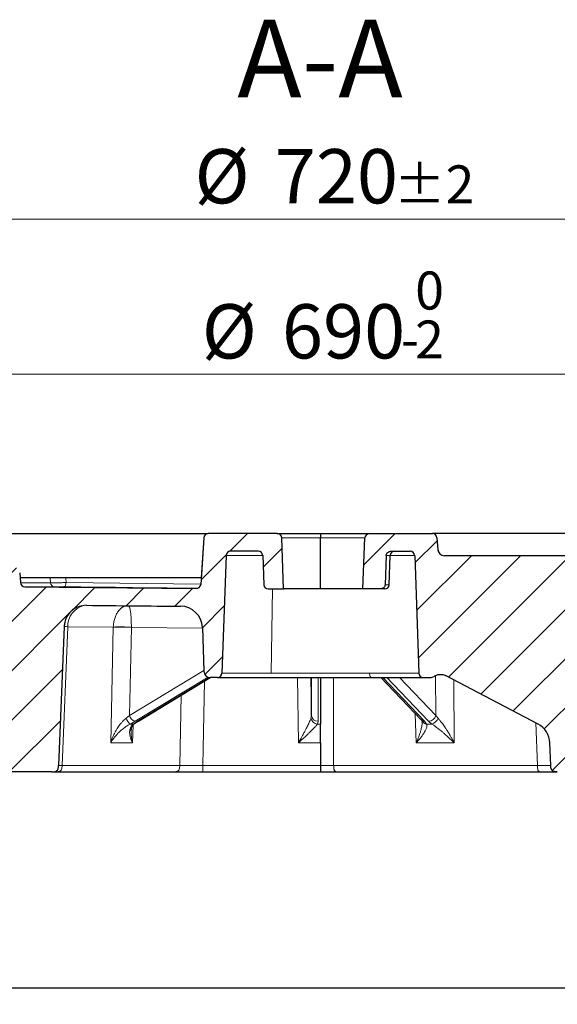
# Model space of a CAD drawing. Units: millimetres. Extents: x 0 to 420, y 0 to 297.
# Drawn here: x 106 to 141, y 43 to 106 of the extents above; entities that cross this region are included whole.
import ezdxf

# ---------------------------------------------------------------- set-up
doc = ezdxf.new("R2010")
doc.units = ezdxf.units.MM
doc.styles.add('SLDTEXTSTYLE0', font='TXT', dxfattribs={"width": 0.605})
doc.dimstyles.new('SLDDIMSTYLE1', dxfattribs={"dimtxt": 3.5, "dimasz": 3.5, "dimexe": 0, "dimexo": 0.0625, "dimgap": 0.875, "dimtad": 1, "dimlfac": 7, "dimrnd": 1e-09, "dimzin": 12, "dimdsep": 46, "dimtxsty": 'SLDTEXTSTYLE0', "dimsah": 1, "dimcen": 0.09, "dimadec": 0, "dimazin": 3, "dimtfac": 1, "dimtdec": 3, "dimtofl": 0, "dimtmove": 0, "dimatfit": 3, "dimfxl": 1, "dimfrac": 2, "dimtolj": 1, "dimtzin": 12, "dimarcsym": 0})
doc.dimstyles.new('SLDDIMSTYLE2', dxfattribs={"dimtxt": 3.5, "dimasz": 3.5, "dimexe": 0, "dimexo": 0.0625, "dimgap": 0.875, "dimtad": 1, "dimdec": 0, "dimlfac": 7, "dimrnd": 1e-09, "dimzin": 12, "dimdsep": 46, "dimtxsty": 'SLDTEXTSTYLE0', "dimsah": 1, "dimcen": 0.09, "dimadec": 0, "dimazin": 3, "dimtol": 1, "dimtp": 2, "dimtm": 2, "dimtfac": 1, "dimtdec": 0, "dimtofl": 0, "dimtmove": 0, "dimatfit": 3, "dimfxl": 1, "dimfrac": 2, "dimtolj": 1, "dimarcsym": 0})
doc.dimstyles.new('SLDDIMSTYLE4', dxfattribs={"dimtxt": 3.5, "dimasz": 3.5, "dimexe": 0, "dimexo": 0.0625, "dimgap": 0.875, "dimtad": 1, "dimlfac": 7, "dimrnd": 1e-09, "dimzin": 12, "dimdsep": 46, "dimtxsty": 'SLDTEXTSTYLE0', "dimsah": 1, "dimcen": 0.09, "dimadec": 0, "dimazin": 3, "dimtol": 1, "dimtm": 2, "dimtfac": 1, "dimtdec": 0, "dimtofl": 0, "dimtmove": 0, "dimatfit": 3, "dimfxl": 1, "dimfrac": 2, "dimtolj": 1, "dimarcsym": 0})
pattern_1 = [(45, (0, 0), (-1.5875, 1.5875), [])]

# ---------------------------------------------------------------- blocks, each defined once
blk = doc.blocks.new('_D_1')
at = {"color": 7, "linetype": 'Continuous', "lineweight": 0}
for p, q in [((82.511, 43.649), (82.511, 32.749)), ((168.225, 43.649), (168.225, 32.749)), ((82.511, 33.749), (168.225, 33.749))]:
    blk.add_line(p, q, dxfattribs=at)
at = {"color": 7, "linetype": 'Continuous', "lineweight": 18}
for points in [[(82.511, 33.749), (86.011, 33.21), (86.011, 34.287)], [(168.225, 33.749), (164.725, 34.287), (164.725, 33.21)]]:
    blk.add_solid(points, dxfattribs=at)
at = {"color": 7, "linetype": 'Continuous', "lineweight": 18, "char_height": 3.5, "attachment_point": 1, "style": 'SLDTEXTSTYLE0'}
for s, insert in [('%%c', (119.493, 38.26)), ('600', (124.665, 38.26))]:
    blk.add_mtext(s, dxfattribs=dict(at, insert=insert))
blk = doc.blocks.new('_D_2')
at = {"color": 7, "linetype": 'Continuous', "lineweight": 0}
for p, q in [((50.368, 43.649), (50.368, 22.749)), ((200.368, 43.649), (200.368, 22.749)), ((50.368, 23.749), (200.368, 23.749))]:
    blk.add_line(p, q, dxfattribs=at)
at = {"color": 7, "linetype": 'Continuous', "lineweight": 18}
for points in [[(50.368, 23.749), (53.868, 23.21), (53.868, 24.287)], [(200.368, 23.749), (196.868, 24.287), (196.868, 23.21)]]:
    blk.add_solid(points, dxfattribs=at)
at = {"color": 7, "linetype": 'Continuous', "lineweight": 18, "char_height": 3.5, "attachment_point": 1, "style": 'SLDTEXTSTYLE0'}
for s, insert in [('%%c', (118.397, 28.26)), ('1050', (123.569, 28.26))]:
    blk.add_mtext(s, dxfattribs=dict(at, insert=insert))
blk = doc.blocks.new('_D_4')
at = {"color": 7, "linetype": 'Continuous', "lineweight": 0}
for p, q in [((73.912, 72.777), (73.912, 94.307)), ((176.823, 72.777), (176.823, 94.307)), ((73.912, 93.307), (176.823, 93.307))]:
    blk.add_line(p, q, dxfattribs=at)
at = {"color": 7, "linetype": 'Continuous', "lineweight": 18}
for points in [[(73.912, 93.307), (77.412, 92.769), (77.412, 93.846)], [(176.823, 93.307), (173.323, 93.846), (173.323, 92.769)]]:
    blk.add_solid(points, dxfattribs=at)
at = {"color": 7, "linetype": 'Continuous', "lineweight": 18, "attachment_point": 1, "style": 'SLDTEXTSTYLE0'}
for s, insert, char_height in [('%%c', (117.253, 97.819), 3.5), ('720', (122.425, 97.819), 3.5), ('±2', (130.101, 96.769), 2.45)]:
    blk.add_mtext(s, dxfattribs=dict(at, insert=insert, char_height=char_height))
blk = doc.blocks.new('_D_7')
at = {"color": 7, "linetype": 'Continuous', "lineweight": 0}
for p, q in [((76.082, 70.277), (76.082, 84.307)), ((174.653, 70.277), (174.653, 84.307)), ((76.082, 83.307), (174.653, 83.307))]:
    blk.add_line(p, q, dxfattribs=at)
at = {"color": 7, "linetype": 'Continuous', "lineweight": 18}
for points in [[(76.082, 83.307), (79.582, 82.769), (79.582, 83.846)], [(174.653, 83.307), (171.153, 83.846), (171.153, 82.769)]]:
    blk.add_solid(points, dxfattribs=at)
at = {"color": 7, "linetype": 'Continuous', "lineweight": 18, "attachment_point": 1, "style": 'SLDTEXTSTYLE0'}
for s, insert, char_height in [('0', (131.484, 89.926), 2.45), ('%%c', (117.717, 87.819), 3.5), ('690', (122.889, 87.819), 3.5), ('2', (131.484, 86.769), 2.45), ('-', (130.565, 86.769), 2.45)]:
    blk.add_mtext(s, dxfattribs=dict(at, insert=insert, char_height=char_height))

msp = doc.modelspace()

# ---------------------------------------------------------------- hatches: boundary and pattern name
at = {"linetype": 'Continuous', "lineweight": 18}
h = msp.add_hatch(dxfattribs=at)
h.set_pattern_fill('DIN 201 grey cast iron', scale=0.5, style=0, pattern_type=2)
h.set_pattern_definition(pattern_1)
edge = h.paths.add_edge_path(flags=0)
edge.add_line((119.5709, 71.8915), (121.3642, 71.8915))
edge.add_arc((121.3642, 71.6058), 0.2857, 2, 90, ccw=False)
edge.add_line((121.6497, 71.6158), (121.7153, 69.7387))
edge.add_arc((122.0008, 69.7487), 0.2857, 182, 270)
edge.add_line((122.0008, 69.4629), (122.9925, 69.4629))
edge.add_line((122.9925, 69.4629), (122.8774, 72.7586))
edge.add_arc((122.5919, 72.7487), 0.2857, 2, 90)
edge.add_line((122.5919, 73.0344), (118.1351, 73.0344))
edge.add_arc((118.1351, 72.7487), 0.2857, 90, 176.2)
edge.add_line((117.8501, 72.7676), (117.6499, 69.7548))
edge.add_arc((117.3649, 69.7737), 0.2857, 269.641226, 356.2, ccw=False)
edge.add_spline(control_points=[(117.3631, 69.488), (113.6783, 69.5111), (109.9937, 69.5501), (106.3093, 69.605)], knot_values=[0.0170902, 0.0170902, 0.0170902, 0.0170902, 0.0944709, 0.0944709, 0.0944709, 0.0944709], weights=[1, 1, 1, 1], degree=3, periodic=0)
edge.add_arc((106.3136, 69.8907), 0.2857, 185, 269.145767, ccw=False)
edge.add_line((106.0289, 69.8658), (105.9734, 70.5003))
edge.add_arc((105.5465, 70.4629), 0.4286, 5, 90)
edge.add_line((105.5465, 70.8915), (80.785, 70.8915))
edge.add_arc((80.785, 71.3201), 0.4286, 182, 270, ccw=False)
edge.add_line((80.3567, 71.3051), (80.306, 72.7586))
edge.add_arc((80.0204, 72.7487), 0.2857, 2, 90)
edge.add_line((80.0204, 73.0344), (76.1535, 73.0344))
edge.add_line((76.1535, 73.0344), (76.0821, 70.1772))
edge.add_line((76.0821, 70.1772), (76.7279, 70.1772))
edge.add_arc((76.7279, 69.8915), 0.2857, 2, 90.009492, ccw=False)
edge.add_line((77.0135, 69.9015), (77.1535, 65.8915))
edge.add_line((77.1535, 65.8915), (82.5106, 65.8915))
edge.add_arc((83.0051, 65.605), 0.5714, 56.258561, 149.91, ccw=False)
edge.add_line((83.3224, 66.0802), (92.2999, 60.0836))
edge.add_arc((100.2348, 71.9629), 14.2857, 236.258561, 270)
edge.add_line((100.2348, 57.6772), (108.0512, 57.6772))
edge.add_spline(control_points=[(108.0512, 57.6772), (108.4628, 57.6772), (108.4794, 58.0885)], knot_values=[0, 0, 0, 1, 1, 1], weights=[1, 1.5, 1], degree=2, periodic=0)
edge.add_line((108.4794, 58.0885), (108.8403, 67.0381))
edge.add_spline(control_points=[(108.8403, 67.0381), (108.8962, 68.4254), (110.2845, 68.409)], knot_values=[0, 0, 0, 1, 1, 1], weights=[1, 0.7171153, 1], degree=2, periodic=0)
edge.add_arc((125.3678, 1347.8149), 1279.4948, 269.3245574, 269.5956232)
edge.add_arc((116.3275, 66.9234), 1.4286, 2, 89.595623, ccw=False)
edge.add_line((117.7552, 66.9733), (117.8533, 64.1623))
edge.add_arc((118.2816, 64.1772), 0.4286, 182, 270)
edge.add_line((118.2816, 63.7487), (118.7347, 63.7487))
edge.add_arc((118.7347, 64.0344), 0.2857, 270, 358)
edge.add_line((119.0203, 64.0244), (119.2854, 71.6158))
edge.add_arc((119.5709, 71.6058), 0.2857, 90, 178, ccw=False)
h = msp.add_hatch(dxfattribs=at)
h.set_pattern_fill('AR-SAND', style=0)
edge = h.paths.add_edge_path(flags=0)
edge.add_arc((118.1351, 72.7487), 0.2857, 90, 176.2, ccw=False)
edge.add_line((118.1351, 73.0344), (80.2249, 73.0344))
edge.add_line((80.2249, 73.0344), (80.2249, 72.9482))
edge.add_arc((80.0204, 72.7487), 0.2857, 2, 44.300325, ccw=False)
edge.add_line((80.306, 72.7586), (80.3567, 71.3051))
edge.add_arc((80.785, 71.3201), 0.4286, 182, 270)
edge.add_line((80.785, 70.8915), (105.5465, 70.8915))
edge.add_arc((105.5465, 70.4629), 0.4286, 5, 90, ccw=False)
edge.add_line((105.9734, 70.5003), (106.0017, 70.1772))
edge.add_line((106.0017, 70.1772), (117.678, 70.1772))
edge.add_line((117.678, 70.1772), (117.8501, 72.7676))
h = msp.add_hatch(dxfattribs=at)
h.set_pattern_fill('DIN 201 grey cast iron', scale=0.5, style=0, pattern_type=2)
h.set_pattern_definition(pattern_1)
edge = h.paths.add_edge_path(flags=0)
edge.add_line((128.1105, 69.4629), (129.2332, 69.4629))
edge.add_spline(control_points=[(129.2332, 69.4629), (129.2598, 69.4629), (129.2867, 69.4661), (129.3127, 69.4724), (129.3452, 69.4803), (129.377, 69.4933), (129.4055, 69.5109), (129.4322, 69.5272), (129.4567, 69.5479), (129.477, 69.5718), (129.4966, 69.5948), (129.5128, 69.6214), (129.5241, 69.6496), (129.5353, 69.6778), (129.5418, 69.7083), (129.543, 69.7387)], knot_values=[0, 0, 0, 0, 0.0005607, 0.0005607, 0.0005607, 0.0012677, 0.0012677, 0.0012677, 0.0019275, 0.0019275, 0.0019275, 0.0025674, 0.0025674, 0.0025674, 0.0032087, 0.0032087, 0.0032087, 0.0032087], weights=[1, 1, 1, 1, 1, 1, 1, 1, 1, 1, 1, 1, 1, 1, 1, 1], degree=3, periodic=0)
edge.add_spline(control_points=[(129.543, 69.7387), (129.5665, 70.3644), (129.59, 70.9901), (129.6135, 71.6158)], knot_values=[0.0000002, 0.0000002, 0.0000002, 0.0000002, 0.0131491, 0.0131491, 0.0131491, 0.0131491], weights=[1, 1, 1, 1], degree=3, periodic=0)
edge.add_spline(control_points=[(129.6135, 71.6158), (129.6147, 71.6463), (129.6212, 71.6769), (129.6325, 71.7053), (129.6438, 71.7336), (129.6601, 71.7603), (129.6798, 71.7835), (129.7002, 71.8075), (129.7249, 71.8283), (129.7517, 71.8448), (129.7803, 71.8623), (129.8122, 71.8753), (129.8449, 71.883), (129.869, 71.8886), (129.8939, 71.8915), (129.9187, 71.8915)], knot_values=[0, 0, 0, 0, 0.0006406, 0.0006406, 0.0006406, 0.0012797, 0.0012797, 0.0012797, 0.0019402, 0.0019402, 0.0019402, 0.0026449, 0.0026449, 0.0026449, 0.0031613, 0.0031613, 0.0031613, 0.0031613], weights=[1, 1, 1, 1, 1, 1, 1, 1, 1, 1, 1, 1, 1, 1, 1, 1], degree=3, periodic=0)
edge.add_line((129.9187, 71.8915), (131.1647, 71.8915))
edge.add_arc((131.1646, 71.6058), 0.2857, 2, 89.990666, ccw=False)
edge.add_line((131.4502, 71.6158), (131.7153, 64.0244))
edge.add_arc((132.0008, 64.0344), 0.2857, 182, 270)
edge.add_line((132.0008, 63.7487), (132.454, 63.7487))
edge.add_arc((132.4539, 64.1772), 0.4286, 270.007649, 305.175217)
edge.add_spline(control_points=[(132.7008, 63.8269), (133.0572, 64.0781), (133.4435, 63.8759)], knot_values=[0, 0, 0, 1, 1, 1], weights=[1, 0.8535454, 1], degree=2, periodic=0)
edge.add_line((133.4435, 63.8759), (139.4071, 60.7548))
edge.add_arc((138.7447, 59.4891), 1.4286, 2, 62.374037, ccw=False)
edge.add_line((140.1724, 59.5389), (140.2229, 58.0908))
edge.add_spline(control_points=[(140.2229, 58.0908), (140.2374, 57.6772), (140.6513, 57.6772)], knot_values=[0, 0, 0, 1, 1, 1], weights=[1, 1.5, 1], degree=2, periodic=0)
edge.add_line((140.6513, 57.6772), (149.8149, 57.6772))
edge.add_arc((149.8149, 71.9629), 14.2857, 270, 302)
edge.add_line((157.3852, 59.848), (167.414, 66.1147))
edge.add_spline(control_points=[(167.414, 66.1147), (167.5416, 66.1944), (167.7341, 66.2287), (167.9035, 66.1701)], knot_values=[0, 0, 0, 0, 1, 1, 1, 1], weights=[1, 1, 1, 1], degree=3, periodic=0)
edge.add_line((167.9035, 66.1701), (167.9035, 68.6415))
edge.add_line((167.9035, 68.6415), (167.3678, 69.1772))
edge.add_line((167.3678, 69.1772), (166.1535, 69.1772))
edge.add_line((166.1535, 69.1772), (166.1535, 73.0344))
edge.add_line((166.1535, 73.0344), (165.2865, 73.0344))
edge.add_arc((165.2865, 72.7487), 0.2857, 90, 178)
edge.add_line((165.001, 72.7586), (164.9752, 72.0194))
edge.add_arc((164.5469, 72.0344), 0.4286, 270, 358, ccw=False)
edge.add_line((164.5469, 71.6058), (133.3637, 71.6058))
edge.add_arc((133.3637, 72.0344), 0.4286, 183.8, 270, ccw=False)
edge.add_line((132.9361, 72.006), (132.8855, 72.7676))
edge.add_arc((132.6004, 72.7487), 0.2857, 3.8, 90)
edge.add_line((132.6004, 73.0344), (128.5729, 73.0344))
edge.add_spline(control_points=[(128.5729, 73.0344), (128.5521, 73.0344), (128.5312, 73.0326), (128.5106, 73.0292)], knot_values=[0, 0, 0, 0, 0.0004375, 0.0004375, 0.0004375, 0.0004375], weights=[1, 1, 1, 1], degree=3, periodic=0)
edge.add_ellipse((128.5731, 72.7487), major_axis=(0.3299, 0), ratio=0.8660254, start_angle=102.557245, end_angle=178.267773)
edge.add_line((128.2434, 72.7586), (128.1105, 69.4629))
h = msp.add_hatch(dxfattribs=at)
h.set_pattern_fill('AR-SAND', style=0)
edge = h.paths.add_edge_path(flags=0)
edge.add_arc((132.6004, 72.7487), 0.2857, 3.8, 90, ccw=False)
edge.add_line((132.8855, 72.7676), (132.9361, 72.006))
edge.add_arc((133.3637, 72.0344), 0.4286, 183.8, 270)
edge.add_line((133.3637, 71.6058), (164.5469, 71.6058))
edge.add_arc((164.5469, 72.0344), 0.4286, 270, 358)
edge.add_line((164.9752, 72.0194), (165.001, 72.7586))
edge.add_arc((165.2865, 72.7487), 0.2857, 90, 178, ccw=False)
edge.add_line((165.2865, 73.0344), (132.6004, 73.0344))

# ---------------------------------------------------------------- linework, layer by layer
at = {"color": 7, "linetype": 'Continuous', "lineweight": 25}
for p, q in [((80.2249, 73.0344), (118.1351, 73.0344)), ((122.5919, 73.0344), (118.1351, 73.0344)), ((128.5106, 73.0292), (128.5729, 73.0344)), ((128.5729, 73.0344), (132.6005, 73.0344)), ((165.2865, 73.0344), (132.6004, 73.0344)), ((117.8501, 72.7676), (117.6499, 69.7548)), ((117.8501, 72.7676), (117.678, 70.1772)), ((122.9925, 69.4629), (122.8774, 72.7586)), ((125.3678, 69.4629), (125.3678, 72.7586)), ((128.1105, 69.4629), (128.2434, 72.7586)), ((132.8855, 72.7676), (132.9361, 72.006)), ((121.3642, 71.8915), (119.5709, 71.8915)), ((129.9187, 71.8915), (131.1647, 71.8915)), ((119.2854, 71.6158), (119.0203, 64.0244)), ((121.6497, 71.6158), (121.7153, 69.7387)), ((129.6135, 71.6158), (129.543, 69.7387)), ((129.806, 69.7387), (129.8715, 71.6158)), ((131.4502, 71.6158), (131.7153, 64.0244)), ((164.5469, 71.6058), (133.3637, 71.6058)), ((105.9734, 70.5003), (106.0017, 70.1772)), ((105.9734, 70.5003), (106.0289, 69.8658)), ((117.678, 70.1772), (106.0017, 70.1772)), ((106.3093, 69.605), (117.3631, 69.488)), ((117.3631, 69.488), (117.3666, 69.488)), ((122.0008, 69.4629), (122.9925, 69.4629)), ((125.3678, 69.4629), (122.9925, 69.4629)), ((128.1105, 69.4629), (125.3678, 69.4629)), ((129.2332, 69.4629), (128.1105, 69.4629)), ((108.8403, 67.0381), (108.4794, 58.0885)), ((117.7552, 66.9733), (117.8533, 64.1623)), ((113.6302, 60.9467), (118.2671, 63.7489)), ((118.7347, 63.7487), (118.2816, 63.7487)), ((124.789, 61.3068), (124.789, 63.7487)), ((125.3678, 63.7487), (125.3678, 60.7548)), ((129.2665, 63.7487), (131.8758, 61.0174)), ((132.0009, 63.7487), (132.454, 63.7487)), ((139.4071, 60.7548), (133.4435, 63.8759)), ((113.3869, 60.788), (113.6369, 60.9512)), ((131.8762, 61.017), (131.9353, 60.9416)), ((131.9353, 60.9416), (131.9365, 60.873)), ((125.3678, 59.5389), (125.3678, 60.7548)), ((125.3678, 59.5389), (125.3678, 58.0908)), ((140.2229, 58.0908), (140.1724, 59.5389)), ((108.0512, 57.6772), (100.2348, 57.6772)), ((108.3381, 57.6772), (115.9256, 57.6772)), ((117.7803, 57.6772), (125.3678, 57.6772)), ((126.4385, 57.6772), (139.5805, 57.6772)), ((82.5106, 43.7487), (168.2249, 43.7487))]:
    msp.add_line(p, q, dxfattribs=at)
at = {"color": 8, "linetype": 'Continuous', "lineweight": 18}
for p, q in [((122.8774, 72.7586), (125.3678, 72.7586)), ((125.3678, 72.7586), (128.2434, 72.7586)), ((132.9341, 72.006), (132.9289, 71.9717)), ((119.2854, 71.6158), (121.6497, 71.6158)), ((129.8715, 71.6158), (129.6135, 71.6158)), ((129.8715, 71.6158), (131.4502, 71.6158)), ((107.9655, 69.8658), (106.0289, 69.8658)), ((107.9655, 69.8658), (107.9468, 70.1772)), ((108.9461, 70.1772), (108.9645, 69.874)), ((117.6457, 69.7685), (108.9645, 69.874)), ((108.2178, 69.605), (106.3093, 69.605)), ((122.289, 69.4629), (122.194, 64.0244)), ((129.806, 69.7387), (129.543, 69.7387)), ((109.0695, 67.0299), (108.7091, 58.0908)), ((112.0115, 67.0094), (109.0695, 67.0299)), ((111.8423, 59.5389), (112.0114, 67.0051)), ((112.0114, 67.0051), (112.0115, 67.0094)), ((113.1757, 66.9884), (113.047, 61.3068)), ((113.1758, 66.9993), (113.1757, 66.9884)), ((117.7562, 66.9431), (113.1757, 66.9884)), ((113.047, 61.3068), (117.8516, 64.2104)), ((118.1326, 63.7754), (113.4304, 60.9338)), ((113.5807, 60.9338), (118.2416, 63.7505)), ((117.8898, 63.5208), (117.7803, 58.0908)), ((122.194, 64.0244), (119.0203, 64.0244)), ((128.5415, 64.0244), (122.194, 64.0244)), ((123.9591, 59.5389), (123.8952, 63.7487)), ((124.7519, 63.7487), (124.789, 61.3068)), ((125.2175, 63.7487), (125.2175, 60.9338)), ((126.2244, 63.7487), (126.2244, 58.0908)), ((131.7153, 64.0244), (128.5415, 64.0244)), ((129.3971, 63.7487), (132.0863, 60.9338)), ((132.3466, 60.9338), (129.6574, 63.7487)), ((132.8153, 61.3068), (130.4825, 63.7487)), ((132.8153, 61.3068), (132.8042, 63.8763)), ((133.9725, 63.599), (133.99, 59.5389)), ((116.2966, 58.0908), (116.3877, 62.6131)), ((113.047, 61.3068), (112.8333, 61.1242)), ((124.789, 61.3068), (124.7602, 61.1242)), ((131.5501, 59.5389), (131.4926, 61.4185)), ((132.9554, 61.1242), (132.8153, 61.3068)), ((113.1119, 60.7548), (113.4304, 60.9338)), ((113.1119, 60.7548), (113.3068, 60.7548)), ((113.2949, 60.7008), (113.251, 59.5389)), ((113.3068, 60.7548), (113.5807, 60.9338)), ((125.1728, 60.7548), (125.2175, 60.9338)), ((125.1728, 60.7548), (125.3678, 60.7548)), ((132.2186, 60.7548), (132.0863, 60.9338)), ((132.2186, 60.7548), (132.5563, 60.7548)), ((132.5563, 60.7548), (132.3466, 60.9338)), ((139.3663, 58.0908), (139.2708, 60.8261)), ((113.251, 59.5389), (111.8423, 59.5389)), ((125.3678, 59.5389), (123.9591, 59.5389)), ((133.99, 59.5389), (131.5501, 59.5389)), ((116.2966, 58.0908), (108.7091, 58.0908)), ((125.3678, 58.0908), (117.7803, 58.0908)), ((139.3663, 58.0908), (126.2244, 58.0908))]:
    msp.add_line(p, q, dxfattribs=at)
at = {"color": 8, "linetype": 'Continuous', "lineweight": 18, "flags": 128}
for points in [[(108.9645, 69.874), (108.9602, 69.8197), (108.9509, 69.7677), (108.9368, 69.7201), (108.9184, 69.6784), (108.8965, 69.6443), (108.8719, 69.6191), (108.8454, 69.6035), (108.818, 69.5983)], [(128.5415, 64.0244), (128.5451, 63.9701), (128.5538, 63.9182), (128.5673, 63.8705), (128.5851, 63.8288), (128.6065, 63.7948), (128.6308, 63.7695), (128.657, 63.7539), (128.6843, 63.7487)], [(113.6302, 60.9467), (113.6188, 60.9409), (113.5807, 60.9338)], [(113.3875, 60.7885), (113.3544, 60.7689), (113.3068, 60.7548)]]:
    msp.add_lwpolyline(points, dxfattribs=at)
at = {"color": 7, "linetype": 'Continuous', "lineweight": 25, "flags": 128}
msp.add_lwpolyline([(117.4156, 69.4925), (116.5878, 69.4994), (115.4777, 69.5096), (114.3677, 69.5212), (113.2577, 69.5341), (112.1477, 69.5482), (111.0378, 69.5636), (109.9279, 69.5803), (108.818, 69.5983)], dxfattribs=at)
at = {"color": 7, "linetype": 'Continuous', "lineweight": 25}
for centre, radius, start, end in [((118.1351, 72.7487), 0.2857, 90, 176.2), ((122.5919, 72.7487), 0.2857, 2, 90), ((132.6004, 72.7487), 0.2857, 3.8, 90), ((119.5709, 71.6058), 0.2857, 90, 178), ((121.3642, 71.6058), 0.2857, 2, 90), ((130.1571, 71.6058), 0.2857, 90, 178), ((131.1646, 71.6058), 0.2857, 2, 90), ((133.3637, 72.0344), 0.4286, 183.8, 270), ((106.3136, 69.8907), 0.2857, 185, 269.145767), ((117.3649, 69.7737), 0.2857, 269.641226, 356.2), ((122.0008, 69.7487), 0.2857, 182, 270), ((129.5204, 69.7487), 0.2857, 270, 358), ((125.3678, 1347.8149), 1279.4948, 269.3245574, 269.5956232), ((116.3275, 66.9234), 1.4286, 2, 89.595623), ((118.2816, 64.1772), 0.4286, 182, 270), ((118.7347, 64.0344), 0.2857, 270, 358), ((132.0008, 64.0344), 0.2857, 182, 270), ((132.4539, 64.1772), 0.4286, 270, 305.175217), ((138.7447, 59.4891), 1.4286, 2, 62.374037)]:
    msp.add_arc(centre, radius, start, end, dxfattribs=at)
at = {"color": 8, "linetype": 'Continuous', "lineweight": 18}
for centre, radius, start, end in [((108.2355, 69.8746), 0.2701, 181.857359, 266.246858), ((110.4371, 67.0617), 1.368, 103.978696, 181.332181), ((112.2979, 46.3369), 20.6701, 87.56612, 90.794365), ((112.4463, 50.0207), 16.9943, 87.539815, 91.466314), ((113.6391, 61.4422), 0.8663, 201.534979, 232.512515), ((113.6062, 61.4979), 0.5909, 198.862511, 252.692864), ((125.2161, 61.2183), 0.4655, 191.662216, 264.666035), ((125.195, 61.3405), 0.4074, 184.744527, 273.165677), ((132.0771, 61.2173), 0.2837, 224.796637, 271.857113), ((132.2468, 61.1059), 0.3523, 208.430164, 265.412556), ((132.3185, 61.45), 0.517, 273.113759, 343.922539), ((132.4148, 61.3079), 0.571, 284.347153, 341.228721)]:
    msp.add_arc(centre, radius, start, end, dxfattribs=at)
at = {"color": 7, "linetype": 'Continuous', "lineweight": 25}
msp.add_ellipse((128.5731, 72.7487), major_axis=(0.3299, 0), ratio=0.8660254, start_param=1.7613569, end_param=3.1066861, dxfattribs=at)
for points, knots in [([(122.5919, 73.0344), (122.6009, 73.0344), (122.6194, 73.0344), (122.7739, 73.0344), (123.03, 73.0344), (123.3909, 73.0344), (123.7622, 73.0344), (124.0887, 73.0344), (124.4223, 73.0344), (124.8498, 73.0344), (125.1985, 73.0344), (125.3678, 73.0344)], [0, 0, 0, 0, 0.1164968, 0.2399717, 0.3685799, 0.4999174, 0.6312549, 0.695633, 0.7600283, 0.8835032, 1, 1, 1, 1]), ([(125.3678, 73.0344), (125.3678, 73.031), (125.3678, 73.0242), (125.3678, 72.9712), (125.3678, 72.8939), (125.3678, 72.8174), (125.3678, 72.7718), (125.3678, 72.7586)], [0, 0, 0, 0, 0.2323175, 0.4647484, 0.693211, 0.9114831, 1, 1, 1, 1]), ([(125.3678, 73.0344), (125.3902, 73.0344), (125.5958, 73.0344), (125.9023, 73.0344), (126.2802, 73.0344), (126.6452, 73.0344), (127.0767, 73.0344), (127.5497, 73.0344), (127.9722, 73.0344), (128.3187, 73.0344), (128.4789, 73.0344), (128.5479, 73.0344)], [0, 0, 0, 0, 0.0188911, 0.1735088, 0.2492981, 0.3251078, 0.4704692, 0.6076156, 0.744762, 0.8901234, 1, 1, 1, 1]), ([(128.9759, 73.0344), (128.9786, 73.0344), (129.2643, 73.0344), (129.779, 73.0344), (130.4978, 73.0344), (131.1219, 73.0344), (131.6493, 73.0344), (132.0694, 73.0344), (132.3725, 73.0344), (132.5646, 73.0344), (132.5885, 73.0344), (132.6004, 73.0344)], [0, 0, 0, 0, 0.0012033, 0.1260631, 0.2509015, 0.3757521, 0.5006118, 0.6254501, 0.7503008, 0.8751608, 1, 1, 1, 1]), ([(129.6135, 71.6158), (129.6178, 71.6463), (129.6263, 71.7072), (129.6771, 71.7876), (129.7507, 71.85), (129.8355, 71.8859), (129.8939, 71.8898), (129.9187, 71.8915)], [0, 0, 0, 0, 0.2022979, 0.4043438, 0.613186, 0.8358458, 1, 1, 1, 1]), ([(129.543, 69.7387), (129.5387, 69.7083), (129.5303, 69.6476), (129.4797, 69.5677), (129.4064, 69.5056), (129.3202, 69.4689), (129.2599, 69.4648), (129.2331, 69.4629)], [0, 0, 0, 0, 0.1995177, 0.3988039, 0.6043918, 0.8245492, 1, 1, 1, 1]), ([(129.5162, 69.4629), (129.5172, 69.4629), (129.5203, 69.4629), (129.4839, 69.4629), (129.4002, 69.4629), (129.2882, 69.4629), (129.2332, 69.4629)], [0, 0, 0, 0, 0.10959706, 0.35249208, 0.6815173, 1, 1, 1, 1]), ([(110.2845, 68.409), (110.1238, 68.3951), (109.8022, 68.3673), (109.3713, 68.1261), (109.0438, 67.7674), (108.8739, 67.3805), (108.8493, 67.1295), (108.8403, 67.0381)], [0, 0, 0, 0, 0.21865886, 0.43731772, 0.65597658, 0.87463543, 1, 1, 1, 1]), ([(118.7347, 63.7487), (118.7442, 63.7487), (118.7635, 63.7487), (118.9228, 63.7487), (119.1639, 63.7487), (119.468, 63.7487), (119.8089, 63.7487), (120.21, 63.7487), (120.6692, 63.7487), (121.178, 63.7487), (121.7278, 63.7487), (122.3113, 63.7487), (122.9788, 63.7487), (123.7296, 63.7487), (124.5505, 63.7487), (125.0981, 63.7487), (125.3678, 63.7487)], [0, 0, 0, 0, 0.07762651, 0.15766363, 0.23995136, 0.30427551, 0.3686069, 0.43429976, 0.49999999, 0.56569285, 0.63139309, 0.69571725, 0.76004863, 0.84232996, 0.92236863, 1, 1, 1, 1]), ([(125.3678, 63.7487), (125.5297, 63.7487), (125.8539, 63.7487), (126.4606, 63.7487), (127.1716, 63.7487), (127.9621, 63.7487), (128.446, 63.7487), (128.6843, 63.7487)], [0, 0, 0, 0, 0.1399262, 0.2801495, 0.5269923, 0.7671071, 1, 1, 1, 1]), ([(128.6843, 63.7487), (128.913, 63.7487), (129.3776, 63.7487), (130.0089, 63.7487), (130.5386, 63.7487), (130.9646, 63.7487), (131.2994, 63.7487), (131.575, 63.7487), (131.7863, 63.7487), (131.9288, 63.7487), (131.9929, 63.7487), (131.9988, 63.7487), (132.0009, 63.7487)], [0, 0, 0, 0, 0.1164374, 0.2364856, 0.3599121, 0.4563943, 0.5528874, 0.6514226, 0.7499689, 0.8485041, 0.9470504, 1, 1, 1, 1]), ([(132.7008, 63.8269), (132.771, 63.8668), (132.9115, 63.9464), (133.1568, 63.9686), (133.3358, 63.9288), (133.4255, 63.8847), (133.4435, 63.8759)], [0, 0, 0, 0, 0.3076883, 0.6153767, 0.9230652, 1, 1, 1, 1]), ([(113.1655, 60.3126), (113.1688, 60.356), (113.176, 60.4516), (113.2145, 60.5804), (113.2787, 60.6989), (113.3495, 60.7572), (113.387, 60.7881)], [0, 0, 0, 0, 0.19263213, 0.42455065, 0.6955076, 1, 1, 1, 1]), ([(108.0512, 57.6772), (108.1153, 57.6785), (108.2094, 57.6804), (108.3241, 57.7141), (108.3801, 57.7525), (108.4236, 57.805), (108.4695, 57.913), (108.4753, 58.0164), (108.4794, 58.0885)], [0, 0, 0, 0, 0.2738744, 0.4015092, 0.5069199, 0.559151, 0.6926769, 1, 1, 1, 1]), ([(125.3678, 58.0908), (125.3678, 58.027), (125.3678, 57.9332), (125.3678, 57.8197), (125.3678, 57.7543), (125.3678, 57.7056), (125.3678, 57.6801), (125.3678, 57.6783), (125.3678, 57.6772)], [0, 0, 0, 0, 0.27168746, 0.39942895, 0.5044873, 0.60975002, 0.78156807, 1, 1, 1, 1]), ([(140.6513, 57.6772), (140.5873, 57.6785), (140.4934, 57.6803), (140.3786, 57.7136), (140.3116, 57.7588), (140.2603, 57.8344), (140.2308, 57.9485), (140.2258, 58.0398), (140.2229, 58.0908)], [0, 0, 0, 0, 0.2716875, 0.399429, 0.5044873, 0.60975, 0.7815681, 1, 1, 1, 1]), ([(108.0512, 57.6772), (108.0638, 57.6772), (108.0889, 57.6772), (108.2551, 57.6772), (108.3381, 57.6772)], [0, 0, 0, 0, 0.4999737, 1, 1, 1, 1]), ([(115.9256, 57.6772), (116.0314, 57.6772), (116.2429, 57.6772), (116.6987, 57.6772), (117.2192, 57.6772), (117.5933, 57.6772), (117.7803, 57.6772)], [0, 0, 0, 0, 0.2500131, 0.5, 0.7499869, 1, 1, 1, 1]), ([(125.3678, 57.6772), (125.5557, 57.6772), (125.9315, 57.6772), (126.2695, 57.6772), (126.4385, 57.6772)], [0, 0, 0, 0, 0.4999737, 1, 1, 1, 1]), ([(139.5805, 57.6772), (139.7354, 57.6772), (140.0452, 57.6772), (140.383, 57.6772), (140.6089, 57.6772), (140.6371, 57.6772), (140.6513, 57.6772)], [0, 0, 0, 0, 0.2500131, 0.5, 0.7499869, 1, 1, 1, 1])]:
    msp.add_open_spline(points, degree=3, knots=knots, dxfattribs=at)
at = {"color": 8, "linetype": 'Continuous', "lineweight": 18}
for points, knots in [([(108.9645, 69.874), (108.9209, 69.8727), (108.8336, 69.8702), (108.6892, 69.8671), (108.5423, 69.8646), (108.3979, 69.863), (108.262, 69.8623), (108.141, 69.8625), (108.0376, 69.8636), (107.9895, 69.8651), (107.9655, 69.8658)], [0, 0, 0, 0, 0.1245947, 0.2496533, 0.3741371, 0.4993606, 0.6243634, 0.7492806, 0.8747312, 1, 1, 1, 1]), ([(108.818, 69.5983), (108.7918, 69.5987), (108.7393, 69.5996), (108.6523, 69.6008), (108.5639, 69.602), (108.4771, 69.603), (108.3955, 69.6039), (108.323, 69.6045), (108.2609, 69.6049), (108.2321, 69.605), (108.2178, 69.605)], [0, 0, 0, 0, 0.1248419, 0.2500645, 0.3754884, 0.4998386, 0.6251909, 0.7495358, 0.8749791, 1, 1, 1, 1]), ([(112.8167, 68.3686), (112.7904, 68.362), (112.7264, 68.346), (112.6235, 68.2956), (112.5127, 68.2199), (112.4102, 68.1233), (112.3006, 67.9897), (112.1917, 67.808), (112.0954, 67.5632), (112.0299, 67.2952), (112.0176, 67.104), (112.0115, 67.0094)], [0, 0, 0, 0, 0.0631627, 0.1539538, 0.2546273, 0.3483012, 0.4350273, 0.5803473, 0.7171842, 0.8601366, 1, 1, 1, 1]), ([(113.0138, 68.3673), (113.0196, 68.3603), (113.0336, 68.3435), (113.06, 68.2824), (113.0906, 68.1751), (113.1209, 68.0052), (113.1457, 67.7997), (113.1639, 67.5539), (113.1752, 67.2852), (113.1756, 67.0939), (113.1758, 66.9993)], [0, 0, 0, 0, 0.0640851, 0.1548054, 0.3029561, 0.4354492, 0.5806642, 0.7173954, 0.8602428, 1, 1, 1, 1]), ([(108.8403, 67.0381), (108.8503, 67.0377), (108.8704, 67.037), (109.0032, 67.0323), (109.0695, 67.0299)], [0, 0, 0, 0, 0.4999996, 1, 1, 1, 1]), ([(112.8333, 61.1242), (112.7959, 61.0929), (112.7175, 61.0273), (112.6026, 60.9107), (112.4951, 60.7873), (112.3955, 60.6584), (112.3031, 60.5263), (112.2046, 60.3695), (112.1002, 60.1815), (112.0055, 59.983), (111.9157, 59.7652), (111.8694, 59.6225), (111.8423, 59.5389)], [0, 0, 0, 0, 0.07591144, 0.15928031, 0.25053958, 0.32690631, 0.41020649, 0.50052763, 0.61656767, 0.75042857, 0.85391768, 1, 1, 1, 1]), ([(124.7602, 61.1242), (124.7491, 61.0929), (124.726, 61.0273), (124.6757, 60.9107), (124.6181, 60.7873), (124.5549, 60.6584), (124.4878, 60.5263), (124.4063, 60.3695), (124.3067, 60.1815), (124.1998, 59.983), (124.0821, 59.7652), (124.0045, 59.6225), (123.9591, 59.5389)], [0, 0, 0, 0, 0.07591144, 0.15928031, 0.25053958, 0.32690631, 0.41020649, 0.50052763, 0.61656767, 0.75042857, 0.85391768, 1, 1, 1, 1]), ([(131.9338, 60.9431), (131.9347, 60.9333), (131.9397, 60.8817), (131.9335, 60.7869), (131.9189, 60.6585), (131.8945, 60.5262), (131.8574, 60.3695), (131.8026, 60.1815), (131.7338, 59.983), (131.6498, 59.7652), (131.5869, 59.6225), (131.5501, 59.5389)], [0, 0, 0, 0, 0.0250074, 0.1308419, 0.2194053, 0.3160095, 0.420756, 0.555329, 0.7105691, 0.8305866, 1, 1, 1, 1]), ([(133.99, 59.5389), (133.9482, 59.6225), (133.8766, 59.7652), (133.7569, 59.983), (133.6404, 60.1815), (133.5227, 60.3695), (133.4187, 60.5262), (133.3266, 60.6585), (133.2168, 60.8089), (133.0915, 60.97), (132.9986, 61.0752), (132.9554, 61.1242)], [0, 0, 0, 0, 0.1461073, 0.2496182, 0.3834986, 0.4995622, 0.5898957, 0.6732102, 0.7495933, 0.8834407, 1, 1, 1, 1]), ([(111.8423, 59.5389), (111.8752, 59.5947), (111.941, 59.7058), (112.0632, 59.8749), (112.1981, 60.038), (112.3356, 60.1831), (112.463, 60.3037), (112.5807, 60.4051), (112.7267, 60.5194), (112.9016, 60.6413), (113.0448, 60.7186), (113.1119, 60.7548)], [0, 0, 0, 0, 0.1251117, 0.2494873, 0.3833305, 0.499445, 0.5896276, 0.6729155, 0.749485, 0.8825648, 1, 1, 1, 1]), ([(113.3068, 60.7548), (113.2661, 60.7186), (113.203, 60.6627), (113.1464, 60.573), (113.1095, 60.4945), (113.0825, 60.405), (113.0663, 60.3038), (113.0626, 60.1831), (113.0768, 60.038), (113.1144, 59.8749), (113.1721, 59.7058), (113.2246, 59.5947), (113.251, 59.5389)], [0, 0, 0, 0, 0.1174172, 0.1819077, 0.250625, 0.3271804, 0.4104566, 0.5006297, 0.6167242, 0.7505522, 0.8749102, 1, 1, 1, 1]), ([(113.251, 59.5389), (113.2341, 59.6153), (113.2052, 59.7458), (113.1779, 59.9447), (113.1627, 60.1267), (113.1646, 60.253), (113.1654, 60.3118)], [0, 0, 0, 0, 0.2925296, 0.5000584, 0.767149, 1, 1, 1, 1]), ([(123.9591, 59.5389), (124.0184, 59.5947), (124.1366, 59.7058), (124.3167, 59.8749), (124.4891, 60.038), (124.6408, 60.1831), (124.7644, 60.3037), (124.866, 60.4051), (124.9769, 60.5194), (125.0895, 60.6413), (125.1462, 60.7186), (125.1728, 60.7548)], [0, 0, 0, 0, 0.1251117, 0.2494873, 0.3833305, 0.499445, 0.5896276, 0.6729155, 0.749485, 0.8825648, 1, 1, 1, 1]), ([(131.5501, 59.5389), (131.5995, 59.5947), (131.6981, 59.7058), (131.8354, 59.8749), (131.9566, 60.038), (132.0525, 60.1831), (132.1216, 60.3037), (132.171, 60.4051), (132.2148, 60.5194), (132.2438, 60.6413), (132.2266, 60.7186), (132.2186, 60.7548)], [0, 0, 0, 0, 0.1251117, 0.2494873, 0.3833305, 0.499445, 0.5896276, 0.6729155, 0.749485, 0.8825648, 1, 1, 1, 1]), ([(132.5563, 60.7548), (132.6103, 60.7186), (132.694, 60.6627), (132.8186, 60.573), (132.9241, 60.4945), (133.0402, 60.405), (133.1667, 60.3038), (133.3116, 60.1831), (133.4786, 60.038), (133.656, 59.8749), (133.8306, 59.7058), (133.9368, 59.5947), (133.99, 59.5389)], [0, 0, 0, 0, 0.1174172, 0.1819077, 0.250625, 0.3271804, 0.4104566, 0.5006297, 0.6167242, 0.7505522, 0.8749102, 1, 1, 1, 1]), ([(108.7091, 58.0908), (108.7069, 58.0438), (108.7032, 57.9644), (108.6835, 57.8618), (108.6532, 57.789), (108.6081, 57.7361), (108.5438, 57.7006), (108.4517, 57.6798), (108.3805, 57.6782), (108.3381, 57.6772)], [0, 0, 0, 0, 0.2006871, 0.3391657, 0.4454838, 0.5407535, 0.6497225, 0.7916219, 1, 1, 1, 1]), ([(108.7091, 58.0908), (108.6419, 58.0902), (108.5091, 58.0889), (108.4893, 58.0886), (108.4794, 58.0885)], [0, 0, 0, 0, 0.5058726, 1, 1, 1, 1]), ([(116.2966, 58.0908), (116.2944, 58.0438), (116.2907, 57.9644), (116.271, 57.8618), (116.2407, 57.789), (116.1956, 57.7361), (116.1313, 57.7006), (116.0392, 57.6798), (115.968, 57.6782), (115.9256, 57.6772)], [0, 0, 0, 0, 0.2006871, 0.3391657, 0.4454838, 0.5407535, 0.6497225, 0.7916219, 1, 1, 1, 1]), ([(117.7803, 58.0908), (117.6289, 58.0902), (117.3296, 58.0889), (116.9152, 58.0883), (116.5516, 58.0889), (116.3822, 58.0902), (116.2966, 58.0908)], [0, 0, 0, 0, 0.2529363, 0.5, 0.7470647, 1, 1, 1, 1]), ([(117.7803, 58.0908), (117.7803, 58.0438), (117.7803, 57.9644), (117.7803, 57.8618), (117.7803, 57.789), (117.7803, 57.7361), (117.7803, 57.7006), (117.7803, 57.6798), (117.7803, 57.6782), (117.7803, 57.6772)], [0, 0, 0, 0, 0.20068713, 0.3391657, 0.44548377, 0.54075353, 0.64972252, 0.79162187, 1, 1, 1, 1]), ([(126.2244, 58.0908), (126.0875, 58.0902), (125.817, 58.0889), (125.5163, 58.0886), (125.3678, 58.0885)], [0, 0, 0, 0, 0.5058726, 1, 1, 1, 1]), ([(126.2244, 58.0908), (126.2257, 58.0438), (126.2278, 57.9644), (126.2392, 57.8618), (126.2566, 57.789), (126.2827, 57.7361), (126.3198, 57.7006), (126.373, 57.6798), (126.4141, 57.6782), (126.4385, 57.6772)], [0, 0, 0, 0, 0.2006871, 0.3391657, 0.4454838, 0.5407535, 0.6497225, 0.7916219, 1, 1, 1, 1]), ([(140.1941, 58.09), (140.1869, 58.0897), (140.1659, 58.0888), (140.0058, 58.0884), (139.74, 58.0889), (139.4919, 58.0902), (139.3663, 58.0908)], [0, 0, 0, 0, 0.1489185, 0.4303822, 0.7118471, 1, 1, 1, 1]), ([(139.3663, 58.0908), (139.3676, 58.0438), (139.3697, 57.9644), (139.3811, 57.8618), (139.3986, 57.789), (139.4246, 57.7361), (139.4618, 57.7006), (139.5149, 57.6798), (139.556, 57.6782), (139.5805, 57.6772)], [0, 0, 0, 0, 0.2006871, 0.3391657, 0.4454838, 0.5407535, 0.6497225, 0.7916219, 1, 1, 1, 1])]:
    msp.add_open_spline(points, degree=3, knots=knots, dxfattribs=at)

# ---------------------------------------------------------------- texts
at = {"color": 7, "linetype": 'Continuous', "lineweight": 0, "insert": (125.3452, 106.16), "char_height": 5, "attachment_point": 2, "style": 'SLDTEXTSTYLE0'}
msp.add_mtext('A-A', dxfattribs=at)

# ---------------------------------------------------------------- dimensions: what is measured, and where the dimension line sits
at = {"color": 7, "linetype": 'Continuous', "lineweight": 18}
for base, p1, p2, dimstyle, picture, middle in [((176.8234, 93.307), (73.9121, 72.6772), (176.8234, 72.6772), 'SLDDIMSTYLE2', '_D_4', (125.3678, 93.307)), ((174.6535, 83.307), (76.0821, 70.1772), (174.6535, 70.1772), 'SLDDIMSTYLE4', '_D_7', (125.3678, 83.307)), ((200.3678, 23.7487), (50.3678, 43.7487), (200.3678, 43.7487), 'SLDDIMSTYLE1', '_D_2', (125.3678, 23.7487)), ((168.2249, 33.7487), (82.5106, 43.7487), (168.2249, 43.7487), 'SLDDIMSTYLE1', '_D_1', (125.3678, 33.7487))]:
    dim = msp.add_linear_dim(base=base, p1=p1, p2=p2, text='%%c<>', dimstyle=dimstyle, dxfattribs=at)
    dim.commit()
    dim.dimension.update_dxf_attribs({"geometry": picture, "text_midpoint": middle, "dimtype": 160})

doc.saveas('drawing.dxf')
